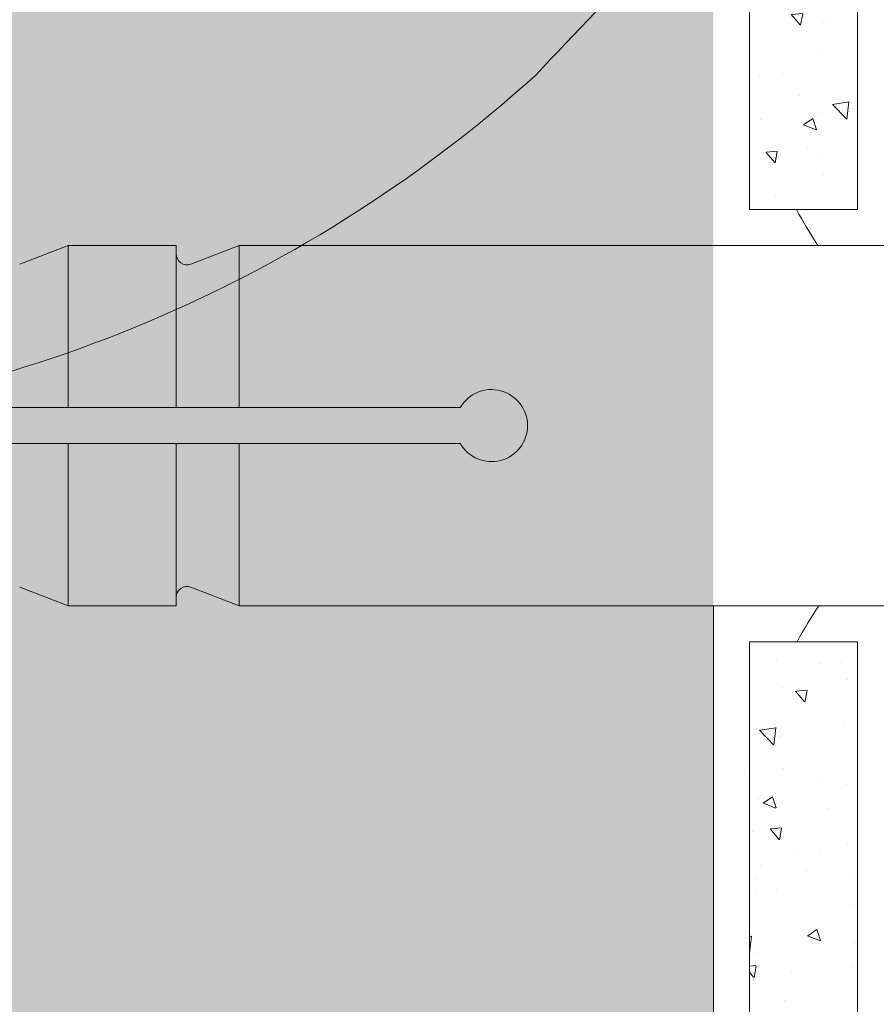
# Model space of a CAD drawing. Units: millimetres. Extents: x -4674 to 6622, y -2000 to -961.
# Drawn here: x -2278 to -2255, y -1784 to -1756 of the extents above; entities that cross this region are included whole.
import ezdxf

# ---------------------------------------------------------------- set-up
doc = ezdxf.new("R2010")
doc.units = ezdxf.units.MM
for name, color, linetype, lineweight, true_color in [('04_Trennlage', 7, 'Continuous', 13, 0x8296a0), ('05_Dämmung', 7, 'Continuous', 9, 0x8296a0), ('06_Alu_UK', 7, 'Continuous', 9, 0x8296a0), ('07_Mauerwerk', 7, 'Continuous', 9, 0x8296a0), ('07_Mauerwerkschraffur', 7, 'Continuous', 9, 0xdce6eb)]:
    doc.layers.add(name, color=color, linetype=linetype, lineweight=lineweight, true_color=true_color)
doc.layers.add('Hdgrd_hell', color=250, linetype='Continuous', lineweight=13)

# ---------------------------------------------------------------- blocks, each defined once
blk = doc.blocks.new('A$C3A5B5D45')
at = {"layer": 'Hdgrd_hell'}
h = blk.add_hatch(color=256, dxfattribs=at)
h.dxf.hatch_style = 1
h.paths.add_polyline_path([(-138.517, 48.699), (-138.517, 127.878), (-71.345, 127.878), (-71.345, 108.258), (-114.234, 108.258), (-114.234, 97.047), (-75.918, 97.047), (-75.918, 79.53), (-114.234, 79.53), (-114.234, 68.319), (-71.345, 68.319), (-71.345, 48.699)], flags=16)
h.paths.add_polyline_path([(-63.71, 48.699), (-63.71, 127.878), (-0.308, 127.878), (-0.308, 108.258), (-39.427, 108.258), (-39.427, 97.047), (-10.958, 97.047), (-10.958, 79.53), (-39.427, 79.53), (-39.427, 48.699)], flags=16)
h.paths.add_polyline_path([(-144.015, 48.699), (-168.297, 48.699, 0.121611), (-174.561, 74.625), (-195.447, 74.625), (-195.447, 48.699), (-219.729, 48.699), (-219.729, 127.878), (-169.875, 127.878, -0.776612), (-159.119, 85.782, -0.271559), (-145.936, 63.752, 0.024345)], flags=16)
h.paths.add_polyline_path([(-17.215, 48.699), (12.175, 127.878), (24.523, 127.878), (36.872, 127.878), (66.262, 48.699), (42.134, 48.699), (38.36, 59.91), (10.687, 59.91), (6.913, 48.699)], flags=16)
h.paths.add_polyline_path([(-178.362, 91.441), (-195.447, 91.441), (-195.447, 108.258), (-178.362, 108.258, -1)], flags=0)
h.paths.add_polyline_path([(16.584, 77.428), (24.523, 100.404), (32.463, 77.428)], flags=0)
h.paths.add_polyline_path([(-174.311, 137.34), (-197.758, 144.125), (-224.493, 138.855), (-227.137, 233.028), (-277.245, 271.223), (-304.392, 230.508), (-324.16, 236.679), (-349.119, 231.583), (-319.052, 401.338, 0.276415), (-364.709, 383.723, 0.576243), (-353.504, 359.589), (-352.113, 326.008, -0.172243), (-382.34, 341.308, -0.040261), (-384.588, 344.629, -0.192005), (-384.909, 358.482, 0.051952), (-383.084, 363.607, 0.043725), (-382.883, 366.639), (-382.883, 374.652, -0.153915), (-377.567, 391.511, -0.053766), (-373.964, 396.16, -0.189107), (-321.077, 420.433, -0.014478), (-313.682, 420.524, 0.173969), (-270.331, 438.322, -0.017711), (-245.502, 462.92, -0.108685), (-148.207, 517.709, -0.081628), (-37.796, 536.131), (65.583, 359.671, -0.06106), (130.427, 357.386, -0.088941), (157.519, 347.269, -0.067276), (164.237, 341.983, -0.315299), (167.972, 320.801, -0.081867), (140.981, 287.518, 0.414214), (140.981, 306.742, 0.07149), (131.002, 313.331, 0.10045), (120.454, 315.502, 0.043238), (91.691, 315.107), (102.896, 295.982), (69.995, 262.883), (135.597, 138.678), (103.361, 143.344), (80.527, 136.802), (6.33, 200.001), (-6.177, 187.101), (-82.715, 187.101), (-111.994, 216.502), (-136.599, 216.502)], flags=16)
h.paths.add_polyline_path([(-253.217, 71.822), (-267.539, 71.822), (-267.539, 48.699), (-291.821, 48.699), (-291.821, 127.878), (-253.217, 127.878, -1)], flags=16)
h.paths.add_polyline_path([(-253.958, 91.441), (-267.539, 91.441), (-267.539, 108.258), (-253.958, 108.258, -1)], flags=0)
h.paths.add_polyline_path([(-178.31, 288.406, -0.081867), (-205.301, 321.689, -0.315299), (-201.566, 342.871, -0.067276), (-194.848, 348.157, -0.088941), (-167.756, 358.274, -0.063176), (-100.673, 360.355, -0.388879), (-87.764, 348.526, -0.033302), (-87.764, 322.863, -0.493145), (-105.105, 311.815, 0.080014), (-158.202, 316.383, 0.096919), (-168.33, 314.219, 0.07149), (-178.31, 307.631, 0.414214)], flags=0)
edge = h.paths.add_edge_path()
edge.add_line((-231.565, 0), (0, 0))
edge.add_arc((-115.783, 276.757), 300, 292.70224, 607.29776)
h = blk.add_hatch(color=256, dxfattribs=at)
h.dxf.hatch_style = 1
h.paths.add_polyline_path([(-138.517, 48.699), (-138.517, 127.878), (-71.345, 127.878), (-71.345, 108.258), (-114.234, 108.258), (-114.234, 97.047), (-75.918, 97.047), (-75.918, 79.53), (-114.234, 79.53), (-114.234, 68.319), (-71.345, 68.319), (-71.345, 48.699)], flags=16)
h.paths.add_polyline_path([(-63.71, 48.699), (-63.71, 127.878), (-0.308, 127.878), (-0.308, 108.258), (-39.427, 108.258), (-39.427, 97.047), (-10.958, 97.047), (-10.958, 79.53), (-39.427, 79.53), (-39.427, 48.699)], flags=16)
h.paths.add_polyline_path([(-144.015, 48.699), (-168.297, 48.699, 0.121611), (-174.561, 74.625), (-195.447, 74.625), (-195.447, 48.699), (-219.729, 48.699), (-219.729, 127.878), (-169.875, 127.878, -0.776612), (-159.119, 85.782, -0.271559), (-145.936, 63.752, 0.024345)], flags=16)
h.paths.add_polyline_path([(-17.215, 48.699), (12.175, 127.878), (24.523, 127.878), (36.872, 127.878), (66.262, 48.699), (42.134, 48.699), (38.36, 59.91), (10.687, 59.91), (6.913, 48.699)], flags=16)
h.paths.add_polyline_path([(-178.362, 91.441), (-195.447, 91.441), (-195.447, 108.258), (-178.362, 108.258, -1)], flags=0)
h.paths.add_polyline_path([(16.584, 77.428), (24.523, 100.404), (32.463, 77.428)], flags=0)
h.paths.add_polyline_path([(-174.311, 137.34), (-197.758, 144.125), (-224.493, 138.855), (-227.137, 233.028), (-277.245, 271.223), (-304.392, 230.508), (-324.16, 236.679), (-349.119, 231.583), (-319.052, 401.338, 0.276415), (-364.709, 383.723, 0.576243), (-353.504, 359.589), (-352.113, 326.008, -0.172243), (-382.34, 341.308, -0.040261), (-384.588, 344.629, -0.192005), (-384.909, 358.482, 0.051952), (-383.084, 363.607, 0.043725), (-382.883, 366.639), (-382.883, 374.652, -0.153915), (-377.567, 391.511, -0.053766), (-373.964, 396.16, -0.189107), (-321.077, 420.433, -0.014478), (-313.682, 420.524, 0.173969), (-270.331, 438.322, -0.017711), (-245.502, 462.92, -0.108685), (-148.207, 517.709, -0.081628), (-37.796, 536.131), (65.583, 359.671, -0.06106), (130.427, 357.386, -0.088941), (157.519, 347.269, -0.067276), (164.237, 341.983, -0.315299), (167.972, 320.801, -0.081867), (140.981, 287.518, 0.414214), (140.981, 306.742, 0.07149), (131.002, 313.331, 0.10045), (120.454, 315.502, 0.043238), (91.691, 315.107), (102.896, 295.982), (69.995, 262.883), (135.597, 138.678), (103.361, 143.344), (80.527, 136.802), (6.33, 200.001), (-6.177, 187.101), (-82.715, 187.101), (-111.994, 216.502), (-136.599, 216.502)], flags=16)
h.paths.add_polyline_path([(-253.217, 71.822), (-267.539, 71.822), (-267.539, 48.699), (-291.821, 48.699), (-291.821, 127.878), (-253.217, 127.878, -1)], flags=16)
h.paths.add_polyline_path([(-253.958, 91.441), (-267.539, 91.441), (-267.539, 108.258), (-253.958, 108.258, -1)], flags=0)
h.paths.add_polyline_path([(-178.31, 288.406, -0.081867), (-205.301, 321.689, -0.315299), (-201.566, 342.871, -0.067276), (-194.848, 348.157, -0.088941), (-167.756, 358.274, -0.063176), (-100.673, 360.355, -0.388879), (-87.764, 348.526, -0.033302), (-87.764, 322.863, -0.493145), (-105.105, 311.815, 0.080014), (-158.202, 316.383, 0.096919), (-168.33, 314.219, 0.07149), (-178.31, 307.631, 0.414214)], flags=0)
edge = h.paths.add_edge_path()
edge.add_line((-231.565, 0), (0, 0))
edge.add_arc((-115.783, 276.757), 300, 292.70224, 607.29776)
at = {"layer": 'Hdgrd_hell', "lineweight": 5}
blk.add_lwpolyline([(-384.588, 344.629, -0.192005), (-384.909, 358.482, 0.051952), (-383.084, 363.607, 0.043725), (-382.883, 366.639), (-382.883, 374.652, -0.153915), (-377.567, 391.511, -0.053504), (-373.984, 396.139, -0.189201), (-321.077, 420.433, -0.014478), (-313.682, 420.524, 0.173969), (-270.331, 438.322, -0.017711), (-245.502, 462.92, -0.108685), (-148.207, 517.709, -0.081628)], format="xyb", dxfattribs=at)
blk.add_lwpolyline([(-384.588, 344.629, -0.192005), (-384.909, 358.482, 0.051952), (-383.084, 363.607, 0.043725), (-382.883, 366.639), (-382.883, 374.652, -0.153915), (-377.567, 391.511, -0.053504), (-373.984, 396.139, -0.189201), (-321.077, 420.433, -0.014478), (-313.682, 420.524, 0.173969), (-270.331, 438.322, -0.017711), (-245.502, 462.92, -0.108685), (-148.207, 517.709, -0.081628)], format="xyb", dxfattribs=at)
blk.add_arc((-115.783, 276.757), 300, 292.70224, 247.29776, dxfattribs=at)
blk.add_arc((-115.783, 276.757), 300, 292.70224, 247.29776, dxfattribs=at)

msp = doc.modelspace()

# ---------------------------------------------------------------- hatches: boundary and pattern name
at = {"layer": '04_Trennlage'}
h = msp.add_hatch(dxfattribs=at)
h.set_pattern_fill('AR-CONC', color=256, scale=0.02, angle=450, style=0)
h.set_pattern_definition([(310, (-711.7014, -978.2538), (3.6436934, 0.3187817), [0.381, -4.191]), (5, (-711.7014, -978.254), (-0.7048565, -3.821133), [0.3048, -3.3528]), (259.549, (-711.3977, -978.2273), (2.93885, -3.502334), [0.3238, -3.5618]), (313.8158, (-711.7014, -979.27), (5.421581, 0.840847), [0.5715, -6.2865]), (263.3644, (-711.2496, -979.2), (4.748085, -4.948511), [0.4857, -5.3427]), (8.816, (-711.7014, -979.27), (4.748092, -4.948502), [0.4572, -5.0292]), (339, (-711.1934, -979.0158), (3.0322976, 2.0453104), [0.381, -4.191]), (34, (-711.1934, -979.016), (1.2360406, -3.683759), [0.3048, -3.3528]), (288.5486, (-710.9407, -978.8454), (4.26833, -1.638457), [0.3238, -3.5618]), (322.5, (-711.7014, -978.2538), (0.0617721, -1.6911008), [0, -3.31216, 0, -3.4036, 0, -3.3655]), (352.5, (-711.7014, -978.2538), (1.3363933, -2.0036115), [0, -1.94056, 0, -3.23596, 0, -1.2827]), (32.5, (-712.8342, -978.2538), (2.7118119, 0.1145749), [0, -1.27, 0, -3.9624, 0, -5.2578]), (42.5, (-713.3422, -978.2538), (2.9625836, -0.5085298), [0, -1.651, 0, -2.63144, 0, -3.7338])])
h.paths.add_polyline_path([(-2258.077, -1773.722), (-2258.077, -1806.71), (-2255.077, -1806.71), (-2255.077, -1773.722)])
h.paths.add_polyline_path([(-2258.077, -1728.71), (-2258.077, -1761.722), (-2255.077, -1761.722), (-2255.077, -1728.71)])
at = {"layer": '07_Mauerwerkschraffur'}
h = msp.add_hatch(color=256, dxfattribs=at)
h.dxf.hatch_style = 1
h.paths.add_polyline_path([(-2339.077, -1577.585), (-2339.077, -1821.451), (-2259.077, -1821.451), (-2259.077, -1577.585)])

# ---------------------------------------------------------------- linework, layer by layer
at = {"layer": '04_Trennlage'}
for p, q in [((-2255.077, -1761.722), (-2258.077, -1761.722)), ((-2255.081, -1773.722), (-2258.077, -1773.722))]:
    msp.add_line(p, q, dxfattribs=at)
for points in [[(-2258.077, -1761.722), (-2258.077, -1728.71), (-2255.077, -1728.71), (-2255.077, -1761.722)], [(-2255.077, -1773.722), (-2255.077, -1806.71), (-2258.077, -1806.71), (-2258.077, -1773.722)]]:
    msp.add_lwpolyline(points, dxfattribs=at)
at = {"layer": '05_Dämmung'}
for centre, start, end in [((-2246.791, -1756.455), 207.8188, 213.7301), ((-2246.791, -1779.028), 146.0359, 151.9613)]:
    msp.add_arc(centre, 11.286, start, end, dxfattribs=at)
at = {"layer": '06_Alu_UK'}
for p, q in [((-2276.985, -1762.722), (-2278.328, -1763.238)), ((-2273.985, -1762.722), (-2276.985, -1762.722)), ((-2276.985, -1767.222), (-2276.985, -1762.722)), ((-2273.985, -1767.222), (-2273.985, -1762.722)), ((-2272.235, -1762.722), (-2273.578, -1763.238)), ((-2244.101, -1762.722), (-2272.235, -1762.722)), ((-2272.235, -1767.222), (-2272.235, -1762.722)), ((-2266.101, -1767.222), (-2281.294, -1767.222)), ((-2266.101, -1768.222), (-2281.294, -1768.222)), ((-2276.985, -1772.722), (-2276.985, -1768.222)), ((-2273.985, -1772.722), (-2273.985, -1768.222)), ((-2272.235, -1772.722), (-2272.235, -1768.222)), ((-2276.985, -1772.722), (-2278.328, -1772.207)), ((-2272.235, -1772.722), (-2273.578, -1772.207)), ((-2273.985, -1772.722), (-2276.985, -1772.722)), ((-2244.101, -1772.722), (-2272.235, -1772.722))]:
    msp.add_line(p, q, dxfattribs=at)
for centre, radius, start, end in [((-2273.685, -1762.958), 0.3, 180, 291), ((-2265.235, -1767.722), 1, 210, 150), ((-2273.685, -1772.487), 0.3, 69, 180)]:
    msp.add_arc(centre, radius, start, end, dxfattribs=at)
at = {"layer": '07_Mauerwerk'}
msp.add_line((-2259.077, -1821.451), (-2259.077, -1772.722), dxfattribs=at)

# ---------------------------------------------------------------- block references
at = {"xscale": 0.5521196332035074, "yscale": 0.5521196332035074, "zscale": 0.5521196332035074}
msp.add_blockref('A$C3A5B5D45', (-2114.753, -2000), dxfattribs=at)

doc.saveas('drawing.dxf')
